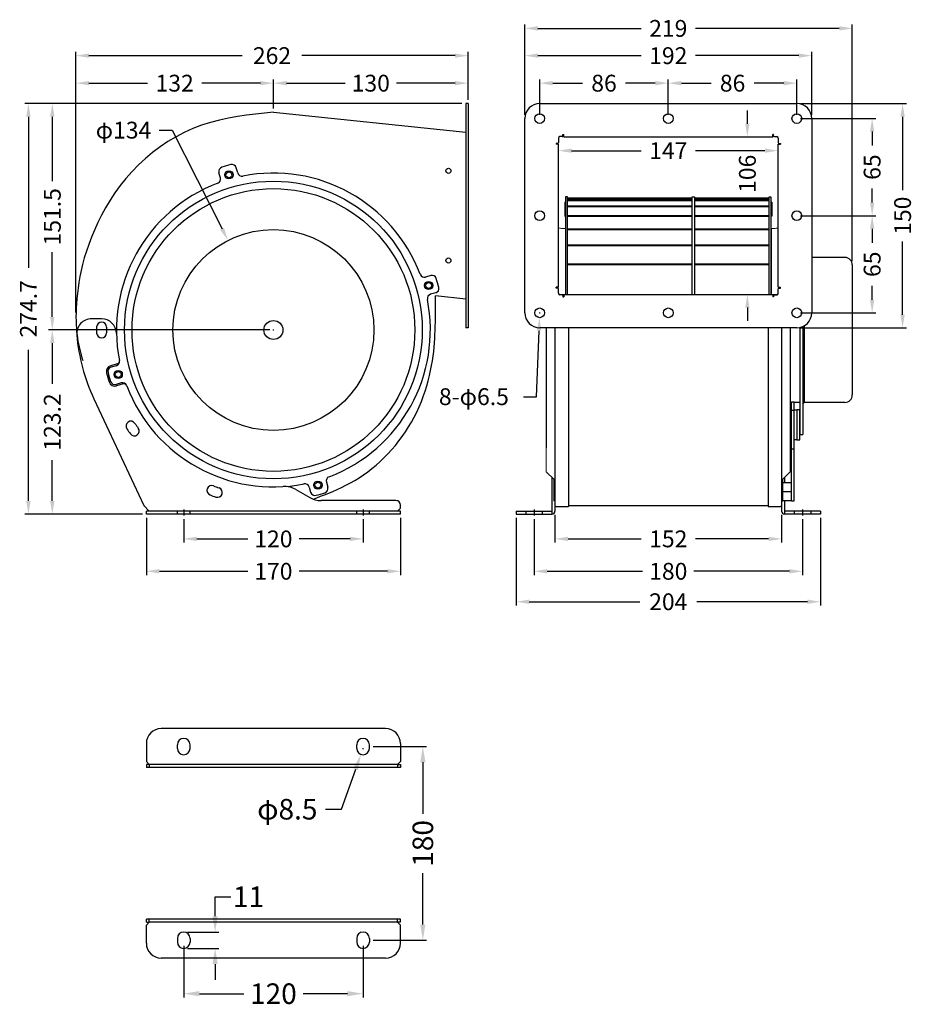
# Model space of a CAD drawing. Extents: x -517 to 79, y -932 to -274.
import ezdxf
from ezdxf.enums import TextEntityAlignment as Align

# ---------------------------------------------------------------- set-up
doc = ezdxf.new("R2010")
doc.units = 0
doc.linetypes.add('AM_ISO08W050', pattern=[18, 12, -1.5, 3, -1.5])
doc.layers.get('0').update_dxf_attribs({"linetype": 'CONTINUOUS'})
for name, color, linetype in [('CEN', 72, 'AM_ISO08W050'), ('DIM', 1, 'CONTINUOUS'), ('HIDDEN', 3, 'CONTINUOUS')]:
    doc.layers.add(name, color=color, linetype=linetype)
doc.styles.add('Font_0', font='MS Gothic.ttf')

msp = doc.modelspace()

# ---------------------------------------------------------------- linework, layer by layer
for p, q in [((-347.56, -335.36), (-218.92, -348.88)), ((-218.92, -329.68), (-218.92, -479.68)), ((-217.32, -329.68), (-218.92, -329.68)), ((-217.32, -329.68), (-217.32, -479.68)), ((-169.42, -329.68), (2.58, -329.68)), ((-179.42, -469.68), (-179.42, -339.68)), ((12.58, -339.68), (12.58, -469.68)), ((-156.92, -352.78), (-156.92, -355.78)), ((-154.38, -351.78), (-155.92, -351.78)), ((-153.88, -351.28), (-153.88, -350.28)), ((-153.88, -350.28), (-153.38, -350.28)), ((-153.38, -351.88), (-153.38, -350.28)), ((-153.38, -351.88), (-13.46, -351.88)), ((-13.46, -351.88), (-13.46, -350.28)), ((-12.96, -350.28), (-13.46, -350.28)), ((-12.96, -351.28), (-12.96, -350.28)), ((-12.46, -351.78), (-10.92, -351.78)), ((-9.92, -352.78), (-9.92, -355.78)), ((-158.42, -356.28), (-158.42, -356.78)), ((-157.42, -356.28), (-158.42, -356.28)), ((-156.82, -356.78), (-158.42, -356.78)), ((-156.82, -452.58), (-156.82, -356.78)), ((-10.02, -356.78), (-8.42, -356.78)), ((-10.02, -452.58), (-10.02, -356.78)), ((-9.42, -356.28), (-8.42, -356.28)), ((-8.42, -356.28), (-8.42, -356.78)), ((-371.48, -376.06), (-372.46, -372.61)), ((-383.01, -379.36), (-384, -375.92)), ((-150.92, -392.17), (-152.12, -392.17)), ((-152.12, -392.17), (-152.12, -457.31)), ((-150.92, -457.31), (-150.92, -392.17)), ((-150.92, -392.67), (-67.52, -392.67)), ((-150.92, -392.67), (-67.52, -392.67)), ((-150.92, -393.26), (-67.52, -393.26)), ((-150.92, -394.01), (-67.52, -394.01)), ((-150.92, -394.61), (-67.52, -394.61)), ((-67.52, -457.31), (-67.52, -392.17)), ((-67.52, -392.17), (-65.92, -392.17)), ((-65.92, -392.17), (-65.92, -457.31)), ((-65.92, -392.67), (-15.92, -392.67)), ((-65.92, -392.67), (-15.92, -392.67)), ((-65.92, -393.26), (-15.92, -393.26)), ((-65.92, -394.01), (-15.92, -394.01)), ((-65.92, -394.61), (-15.92, -394.61)), ((-15.92, -457.31), (-15.92, -392.17)), ((-15.92, -392.17), (-14.72, -392.17)), ((-14.72, -392.17), (-14.72, -457.31)), ((-152.72, -395.64), (-152.72, -404.98)), ((-152.72, -395.64), (-152.12, -395.64)), ((-150.92, -398), (-67.52, -398)), ((-150.92, -398.59), (-67.52, -398.59)), ((-65.92, -398), (-15.92, -398)), ((-65.92, -398.59), (-15.92, -398.59)), ((-14.12, -395.64), (-14.72, -395.64)), ((-14.12, -395.64), (-14.12, -404.98)), ((-152.72, -404.98), (-152.12, -404.98)), ((-150.92, -404.52), (-67.52, -404.52)), ((-150.92, -405.08), (-67.52, -405.08)), ((-65.92, -404.52), (-15.92, -404.52)), ((-65.92, -405.08), (-15.92, -405.08)), ((-14.12, -404.98), (-14.72, -404.98)), ((-152.22, -413.17), (-152.22, -413.97)), ((-152.22, -413.97), (-152.22, -457.31)), ((-150.92, -413.37), (-67.52, -413.37)), ((-150.92, -413.88), (-67.52, -413.88)), ((-65.92, -413.37), (-15.92, -413.37)), ((-65.92, -413.88), (-15.92, -413.88)), ((-14.62, -413.17), (-14.62, -413.97)), ((-14.62, -413.97), (-14.62, -457.31)), ((-150.92, -424.28), (-67.52, -424.28)), ((-150.92, -424.73), (-67.52, -424.73)), ((-65.92, -424.28), (-15.92, -424.28)), ((-65.92, -424.73), (-15.92, -424.73)), ((34.68, -432.67), (12.58, -432.67)), ((-150.92, -436.92), (-67.52, -436.92)), ((-150.92, -437.29), (-67.52, -437.29)), ((-65.92, -436.92), (-15.92, -436.92)), ((-65.92, -437.29), (-15.92, -437.29)), ((39.68, -437.67), (39.68, -524.67)), ((-242.33, -444.74), (-245.78, -445.73)), ((-158.42, -453.08), (-158.42, -452.58)), ((-156.82, -452.58), (-158.42, -452.58)), ((-157.42, -453.08), (-158.42, -453.08)), ((-156.92, -456.58), (-156.92, -453.58)), ((-10.02, -452.58), (-8.42, -452.58)), ((-9.92, -456.58), (-9.92, -453.58)), ((-9.42, -453.08), (-8.42, -453.08)), ((-8.42, -453.08), (-8.42, -452.58)), ((-239.02, -456.28), (-242.47, -457.27)), ((-218.92, -460.49), (-239.12, -458.37)), ((-156.6, -457.31), (-10.24, -457.31)), ((-154.38, -457.58), (-155.92, -457.58)), ((-153.88, -458.08), (-153.88, -459.08)), ((-153.88, -459.08), (-153.38, -459.08)), ((-153.38, -457.48), (-13.46, -457.48)), ((-153.38, -457.48), (-153.38, -459.08)), ((-13.46, -457.48), (-13.46, -459.08)), ((-12.96, -459.08), (-13.46, -459.08)), ((-12.96, -458.08), (-12.96, -459.08)), ((-12.46, -457.58), (-10.92, -457.58)), ((-462.55, -473.67), (-469.18, -473.67)), ((-217.32, -479.68), (-218.92, -479.68)), ((2.58, -479.68), (-169.42, -479.68)), ((-165.02, -479.68), (-165.02, -559.17)), ((-165.02, -479.68), (-165.02, -559.92)), ((-159.22, -479.68), (-159.22, -598.53)), ((-150.22, -479.68), (-150.22, -599.33)), ((-16.62, -479.68), (-16.62, -599.33)), ((-7.62, -479.68), (-7.62, -598.53)), ((-1.82, -479.68), (-1.82, -559.17)), ((4.68, -479.46), (4.68, -551.17)), ((6.68, -478.8), (6.68, -551.17)), ((7.68, -529.67), (7.68, -478.29)), ((-452, -503.83), (-456.41, -505.09)), ((-452, -503.83), (-456.41, -505.09)), ((-452.69, -505.06), (-456.13, -506.05)), ((-449.38, -516.6), (-452.83, -517.59)), ((-448.14, -517.28), (-452.55, -518.55)), ((-448.14, -517.28), (-452.55, -518.55)), ((-467.69, -527.16), (-434.33, -598.58)), ((-0.92, -529.67), (-1.82, -529.67)), ((-0.92, -529.19), (0.68, -529.19)), ((-0.92, -595.42), (-0.92, -529.19)), ((0.68, -595.42), (0.68, -529.19)), ((4.68, -529.67), (0.68, -529.67)), ((34.68, -529.67), (7.68, -529.67)), ((-0.92, -534.86), (0.68, -534.86)), ((0.68, -534.67), (2.68, -534.67)), ((0.68, -554.67), (0.68, -534.67)), ((2.68, -534.67), (2.68, -554.67)), ((4.68, -534.67), (2.68, -534.67)), ((2.68, -534.67), (2.68, -554.67)), ((4.68, -554.67), (4.68, -534.67)), ((4.68, -551.17), (6.68, -551.17)), ((2.68, -554.67), (0.68, -554.67)), ((2.68, -554.67), (4.68, -554.67)), ((-0.92, -560.72), (0.68, -560.72)), ((-323.68, -586.27), (-322.69, -589.72)), ((-312.15, -582.97), (-311.16, -586.41)), ((-161.22, -579.88), (-161.22, -604.33)), ((-6.82, -583.17), (-0.92, -583.17)), ((-5.62, -579.88), (-5.62, -583.17)), ((-332.52, -587.94), (-323.18, -593.32)), ((-6.82, -589.17), (-0.92, -589.17)), ((-434.33, -598.58), (-430.58, -602.33)), ((-265.58, -595.33), (-315.68, -595.33)), ((-262.58, -600.33), (-262.58, -598.33)), ((-159.22, -595.42), (-160.02, -595.42)), ((-159.22, -598.53), (-159.22, -602.33)), ((-158.42, -599.33), (-150.22, -599.33)), ((-150.22, -598.53), (-16.62, -598.53)), ((-16.62, -599.33), (-8.42, -599.33)), ((-7.62, -595.42), (-6.82, -595.42)), ((-7.62, -598.53), (-7.62, -602.33)), ((-6.82, -595.17), (-0.92, -595.17)), ((-5.62, -595.17), (-5.62, -604.33)), ((-0.92, -595.42), (0.68, -595.42)), ((-262.58, -602.33), (-432.58, -602.33)), ((-432.58, -604.33), (-432.58, -602.33)), ((-262.58, -604.33), (-432.58, -604.33)), ((-262.58, -600.33), (-264.58, -602.33)), ((-262.58, -604.33), (-262.58, -602.33)), ((-185.22, -602.33), (-185.22, -604.33)), ((-185.22, -602.33), (-161.22, -602.33)), ((-185.22, -604.33), (-161.22, -604.33)), ((18.38, -602.33), (-5.62, -602.33)), ((18.38, -604.33), (-5.62, -604.33)), ((18.38, -602.33), (18.38, -604.33)), ((-272.58, -747.91), (-422.58, -747.91)), ((-432.58, -757.91), (-432.58, -769.91)), ((-411.83, -761.16), (-411.83, -758.66)), ((-403.33, -761.16), (-403.33, -758.66)), ((-291.83, -761.16), (-291.83, -758.66)), ((-283.33, -761.16), (-283.33, -758.66)), ((-262.58, -757.91), (-262.58, -761.91)), ((-262.58, -761.91), (-262.58, -769.91)), ((-432.58, -769.91), (-430.58, -771.91)), ((-262.58, -769.91), (-264.58, -771.91)), ((-432.58, -771.91), (-432.58, -773.91)), ((-430.58, -771.91), (-432.58, -771.91)), ((-262.58, -773.91), (-432.58, -773.91)), ((-264.58, -771.91), (-262.58, -771.91)), ((-262.58, -771.91), (-262.58, -773.91)), ((-432.58, -877.51), (-432.58, -875.51)), ((-262.58, -875.51), (-432.58, -875.51)), ((-262.58, -877.51), (-262.58, -875.51)), ((-432.58, -879.51), (-430.58, -877.51)), ((-432.58, -877.51), (-430.58, -877.51)), ((-432.58, -891.51), (-432.58, -879.51)), ((-262.58, -879.51), (-264.58, -877.51)), ((-262.58, -877.51), (-264.58, -877.51)), ((-262.58, -887.51), (-262.58, -879.51)), ((-411.83, -888.26), (-411.83, -890.76)), ((-403.33, -888.26), (-403.33, -890.76)), ((-291.83, -888.26), (-291.83, -890.76)), ((-283.33, -888.26), (-283.33, -890.76)), ((-262.58, -891.51), (-262.58, -887.51)), ((-272.58, -901.51), (-422.58, -901.51))]:
    msp.add_line(p, q)
at = {"lineweight": 0}
for p, q in [((-154.22, -413.17), (-152.22, -413.17)), ((-12.62, -413.17), (-14.62, -413.17))]:
    msp.add_line(p, q, dxfattribs=at)
for points in [[(-347.56, -335.36), (-353.48, -336), (-359.49, -336.69), (-365.53, -337.47), (-371.61, -338.38), (-377.68, -339.47), (-383.73, -340.77), (-389.73, -342.33), (-395.65, -344.18), (-401.48, -346.37), (-407.18, -348.93), (-412.73, -351.84), (-418.13, -355.08), (-423.36, -358.61), (-428.38, -362.42), (-433.2, -366.47), (-437.79, -370.73), (-442.14, -375.19), (-446.22, -379.81), (-450.03, -384.57), (-453.56, -389.44), (-456.83, -394.38), (-459.84, -399.36), (-462.59, -404.36), (-465.09, -409.34), (-467.34, -414.27), (-469.36, -419.13), (-471.15, -423.87), (-472.72, -428.48), (-474.07, -432.94), (-475.24, -437.26), (-476.22, -441.44), (-477.05, -445.47), (-477.73, -449.35), (-478.28, -453.08), (-478.72, -456.66), (-479.06, -460.09), (-479.31, -463.36), (-479.49, -466.49), (-479.6, -469.47), (-479.64, -472.31), (-479.61, -475.01), (-479.52, -477.58), (-479.38, -480.02), (-479.19, -482.34), (-478.95, -484.54), (-478.67, -486.62), (-478.34, -488.61), (-477.98, -490.53), (-477.58, -492.39), (-477.16, -494.21), (-476.7, -496.03), (-476.21, -497.85), (-475.7, -499.7), (-475.17, -501.59)], [(-321.04, -594.35), (-318.56, -593.44), (-315.98, -592.47), (-313.3, -591.45), (-310.54, -590.35), (-307.73, -589.17), (-304.86, -587.91), (-301.95, -586.55), (-299.03, -585.08), (-296.1, -583.51), (-293.17, -581.81), (-290.26, -579.99), (-287.38, -578.05), (-284.52, -575.99), (-281.7, -573.81), (-278.93, -571.52), (-276.2, -569.11), (-273.54, -566.59), (-270.94, -563.96), (-268.42, -561.22), (-265.98, -558.38), (-263.62, -555.43), (-261.36, -552.4), (-259.19, -549.27), (-257.13, -546.07), (-255.19, -542.8), (-253.36, -539.46), (-251.65, -536.06), (-250.07, -532.6), (-248.62, -529.11), (-247.3, -525.6), (-246.09, -522.08), (-245, -518.58), (-244.03, -515.1), (-243.17, -511.67), (-242.41, -508.29), (-241.76, -505), (-241.21, -501.8), (-240.75, -498.68), (-240.37, -495.65), (-240.06, -492.68), (-239.82, -489.78), (-239.63, -486.94), (-239.49, -484.15), (-239.38, -481.4), (-239.3, -478.69), (-239.24, -476.01), (-239.19, -473.38), (-239.15, -470.82), (-239.13, -468.36), (-239.12, -466.03), (-239.11, -463.84), (-239.11, -461.81), (-239.12, -459.98), (-239.12, -458.37)]]:
    msp.add_lwpolyline(points)
for points in [[(-165.02, -559.17), (-165.02, -576.08), (-160.02, -581.08), (-160.02, -595.42)], [(-1.82, -559.17), (-1.82, -576.08), (-6.82, -581.08), (-6.82, -595.42)]]:
    msp.add_lwpolyline(points, dxfattribs=at)
for centre, radius in [((-169.42, -339.68), 3.25), ((-83.42, -339.68), 3.25), ((2.58, -339.68), 3.25), ((-377.35, -377.35), 2.75), ((-377.35, -377.35), 2), ((-230.52, -374.69), 1.7), ((-347.58, -481.17), 99.59), ((-347.58, -481.17), 94.59), ((-169.42, -404.68), 3.25), ((2.58, -404.68), 3.25), ((-347.58, -481.17), 67.2), ((-230.52, -434.69), 1.7), ((-243.76, -451.4), 2.75), ((-243.76, -451.4), 2), ((-169.42, -469.68), 3.25), ((-83.42, -469.68), 3.25), ((2.58, -469.68), 3.25), ((-347.58, -481.17), 6.35), ((-451.39, -510.93), 2.75), ((-451.39, -510.93), 2), ((-317.81, -584.98), 2.75), ((-317.81, -584.98), 2)]:
    msp.add_circle(centre, radius)
for centre, radius, start, end in [((-169.42, -339.68), 10, 90, 180), ((2.58, -339.68), 10, 0, 90), ((-155.92, -352.78), 1, 90, 180), ((-154.38, -351.28), 0.5, 270, 0), ((-12.46, -351.28), 0.5, 180, 270), ((-10.92, -352.78), 1, 360, 90), ((-157.42, -355.78), 0.5, 270, 0), ((-9.42, -355.78), 0.5, 180, 270), ((-381.12, -375.09), 3, 107.54524, 196), ((-347.58, -481.17), 114.25, 104.45476, 107.54524), ((-375.35, -373.44), 3, 16, 104.45476), ((-385.89, -380.19), 3, 290.78019, 16), ((-368.59, -375.23), 3, 196, 281.21981), ((-347.58, -481.17), 105, 20.78019, 101.21981), ((-347.58, -481.17), 105, 110.78019, 191.17503), ((34.68, -437.67), 5, 0, 90), ((-246.6, -442.85), 3, 200.78019, 286), ((-241.5, -447.63), 3, 17.54524, 106), ((-347.58, -481.17), 114.25, 14.45476, 17.54524), ((-239.85, -453.4), 3, 286, 14.45476), ((-157.42, -453.58), 0.5, 0, 90), ((-9.42, -453.58), 0.5, 90, 180), ((-347.58, -481.17), 105, 290.78019, 11.21981), ((-241.64, -460.15), 3, 106, 191.21981), ((-155.92, -456.58), 1, 180, 270), ((-154.38, -458.08), 0.5, 0, 90), ((-12.46, -458.08), 0.5, 90, 180), ((-10.92, -456.58), 1, 270, 0), ((-469.18, -483.67), 10, 90, 185.05186), ((-462.55, -483.67), 10, 1.24566, 90), ((-169.42, -469.68), 10, 180, 270), ((2.58, -469.68), 10, 270, 0), ((-347.58, -481.17), 118.25, 179.00338, 180.99662), ((-462.56, -479.16), 3.25, 359.00338, 179.00338), ((-347.58, -481.17), 111.75, 179.00338, 180.99662), ((-352.48, -473.35), 127.16, 185.05186, 205.03774), ((-462.56, -483.17), 3.25, 180.99662, 0.99662), ((-455.31, -508.93), 4, 106, 194.45476), ((-455.31, -508.93), 4, 106, 194.45476), ((-455.31, -508.93), 3, 106, 194.45476), ((-453.51, -502.18), 3, 286, 11.21981), ((-452.55, -501.9), 2, 286, 11.17503), ((-452.55, -501.9), 2, 286, 11.17503), ((-347.58, -481.17), 115.25, 194.45476, 197.54524), ((-347.58, -481.17), 115.25, 194.45476, 197.54524), ((-347.58, -481.17), 114.25, 194.45476, 197.54524), ((-453.65, -514.7), 4, 197.54524, 286), ((-453.65, -514.7), 4, 197.54524, 286), ((-453.65, -514.7), 3, 197.54524, 286), ((-448.55, -519.48), 3, 20.78019, 106), ((-447.59, -519.21), 2, 20.82497, 106), ((-447.59, -519.21), 2, 20.82497, 106), ((-347.58, -481.17), 105, 200.82497, 281.21981), ((34.68, -524.67), 5, 270, 0), ((7.68, -530.67), 1, 90, 180), ((-442.91, -545.48), 3.25, 34.00338, 214.00338), ((-347.58, -481.17), 111.75, 214.00338, 215.99662), ((-347.58, -481.17), 118.25, 214.00338, 215.99662), ((-440.62, -548.75), 3.25, 215.99662, 35.99662), ((-309.26, -582.14), 3, 110.78019, 196), ((-388.78, -588.53), 3.25, 69.00338, 249.00338), ((-347.58, -481.17), 111.75, 249.00338, 250.99662), ((-340.02, -600.93), 15, 60, 93.6128), ((-326.56, -587.1), 3, 16, 101.21981), ((-347.58, -481.17), 118.25, 249.00338, 250.99662), ((-385.02, -589.9), 3.25, 250.99662, 70.99662), ((-319.81, -588.89), 3, 196, 284.45476), ((-347.58, -481.17), 114.25, 284.45476, 287.54524), ((-314.04, -587.24), 3, 287.54524, 16), ((-315.68, -580.33), 15, 240, 270), ((-265.58, -598.33), 3, 0, 90), ((-158.42, -598.53), 0.8, 180, 270), ((-8.42, -598.53), 0.8, 270, 0), ((-161.22, -602.33), 2, 270, 0), ((-5.62, -602.33), 2, 180, 270), ((-422.58, -757.91), 10, 90, 180), ((-272.58, -757.91), 10, 0, 90), ((-407.58, -758.66), 4.25, 0, 180), ((-287.58, -758.66), 4.25, 0, 180), ((-407.58, -761.16), 4.25, 180, 0), ((-287.58, -761.16), 4.25, 180, 0), ((-407.58, -888.26), 4.25, 0, 180), ((-287.58, -888.26), 4.25, 0, 180), ((-422.58, -891.51), 10, 180, 270), ((-407.58, -890.76), 4.25, 180, 0), ((-287.58, -890.76), 4.25, 180, 0), ((-272.58, -891.51), 10, 270, 0)]:
    msp.add_arc(centre, radius, start, end)
for centre, start, end in [((-154.22, -403.17), -105.07006, -90), ((-12.62, -403.17), -90, -434.92994)]:
    msp.add_arc(centre, 10, start, end, dxfattribs=at)
at = {"layer": 'CEN'}
for p, q in [((-407.58, -601.33), (-407.58, -605.33)), ((-287.58, -601.33), (-287.58, -605.33)), ((-173.22, -601.33), (-173.22, -605.33)), ((6.38, -601.33), (6.38, -605.33))]:
    msp.add_line(p, q, dxfattribs=at)
at = {"layer": 'DIM', "color": 0, "lineweight": -2}
for p, q in [((-179.42, -337.18), (-179.42, -276.86)), ((-170.67, -279.36), (-101.55, -279.36)), ((30.93, -279.36), (-65.3, -279.36)), ((39.68, -435.17), (39.68, -276.86)), ((-479.72, -469.44), (-479.72, -295.08)), ((-217.32, -327.18), (-217.32, -295.08)), ((-179.42, -337.18), (-179.42, -295.08)), ((12.58, -337.18), (12.58, -295.08)), ((-470.97, -297.58), (-368.52, -297.58)), ((-226.07, -297.58), (-328.52, -297.58)), ((-170.67, -297.58), (-101.55, -297.58)), ((3.83, -297.58), (-65.3, -297.58)), ((-479.72, -469.44), (-479.72, -313.51)), ((-470.97, -316.01), (-431.77, -316.01)), ((-356.31, -316.01), (-395.52, -316.01)), ((-347.56, -332.86), (-347.56, -313.51)), ((-347.56, -332.86), (-347.56, -313.51)), ((-338.81, -316.01), (-299.63, -316.01)), ((-226.07, -316.01), (-265.25, -316.01)), ((-217.32, -327.18), (-217.32, -313.51)), ((-169.42, -337.18), (-169.42, -313.51)), ((-160.67, -316.01), (-140.8, -316.01)), ((-92.17, -316.01), (-112.05, -316.01)), ((-83.42, -337.18), (-83.42, -313.51)), ((-83.42, -337.18), (-83.42, -313.51)), ((-74.67, -316.01), (-54.8, -316.01)), ((-6.17, -316.01), (-26.05, -316.01)), ((2.58, -337.18), (2.58, -313.51)), ((-221.42, -329.68), (-513.97, -329.68)), ((-221.42, -329.68), (-497.99, -329.68)), ((-30.51, -343.13), (-30.51, -334.38)), ((5.08, -329.68), (75.82, -329.68)), ((-511.47, -338.43), (-511.47, -439.51)), ((-495.49, -338.43), (-495.49, -381.67)), ((5.08, -339.68), (55.45, -339.68)), ((73.32, -338.43), (73.32, -387.5)), ((-424.11, -347.45), (-415.36, -347.45)), ((-415.36, -347.45), (-381.92, -413.42)), ((52.95, -348.43), (52.95, -357.81)), ((-156.82, -359.27), (-156.82, -358.69)), ((-148.07, -361.19), (-101.55, -361.19)), ((-18.77, -361.19), (-65.3, -361.19)), ((52.95, -395.93), (52.95, -386.56)), ((5.08, -404.68), (55.45, -404.68)), ((5.08, -404.68), (55.45, -404.68)), ((52.95, -413.43), (52.95, -422.81)), ((73.32, -470.93), (73.32, -421.87)), ((-495.49, -472.42), (-495.49, -429.17)), ((52.95, -460.93), (52.95, -451.56)), ((-30.51, -466.23), (-30.51, -474.98)), ((-169.65, -469.68), (-169.2, -469.68)), ((-169.42, -469.91), (-169.42, -469.46)), ((5.08, -469.68), (55.45, -469.68)), ((-347.58, -481.39), (-347.58, -480.94)), ((5.08, -479.68), (75.82, -479.68)), ((-350.08, -481.17), (-497.99, -481.17)), ((-350.08, -481.17), (-497.99, -481.17)), ((-347.8, -481.17), (-347.35, -481.17)), ((-171.58, -525.8), (-169.88, -481.68)), ((-495.49, -489.92), (-495.49, -517.12)), ((-511.47, -595.58), (-511.47, -494.51)), ((-180.33, -525.8), (-171.58, -525.8)), ((-495.49, -595.58), (-495.49, -568.37)), ((-435.08, -604.33), (-513.97, -604.33)), ((-435.08, -604.33), (-497.99, -604.33)), ((-159.22, -604.83), (-159.22, -623.45)), ((-7.62, -604.83), (-7.62, -623.45)), ((-432.58, -606.83), (-432.58, -645.13)), ((-407.58, -607.83), (-407.58, -623.45)), ((-287.58, -607.83), (-287.58, -623.45)), ((-262.58, -606.83), (-262.58, -645.13)), ((-185.22, -606.83), (-185.22, -665.52)), ((-173.22, -607.83), (-173.22, -645.13)), ((6.38, -607.83), (6.38, -645.13)), ((18.38, -606.83), (18.38, -665.52)), ((-398.83, -620.95), (-364.77, -620.95)), ((-296.33, -620.95), (-330.39, -620.95)), ((-150.47, -620.95), (-101.55, -620.95)), ((-16.37, -620.95), (-65.3, -620.95)), ((-423.83, -642.63), (-364.77, -642.63)), ((-271.33, -642.63), (-330.39, -642.63)), ((-164.47, -642.63), (-100.61, -642.63)), ((-2.37, -642.63), (-66.23, -642.63)), ((-176.47, -663.02), (-102.48, -663.02)), ((9.63, -663.02), (-64.36, -663.02)), ((-287.8, -761.16), (-287.35, -761.16)), ((-287.58, -761.39), (-287.58, -760.94)), ((-280.83, -759.91), (-245.1, -759.91)), ((-247.6, -770.41), (-247.6, -804.82)), ((-302.13, -801.86), (-292.54, -775.05)), ((-312.63, -801.86), (-302.13, -801.86)), ((-247.6, -879.01), (-247.6, -844.61)), ((-386.57, -873.51), (-386.57, -860.38)), ((-386.57, -860.38), (-376.07, -860.38)), ((-405.08, -884.01), (-384.07, -884.01)), ((-407.58, -893.26), (-407.58, -927.77)), ((-405.08, -895.01), (-384.07, -895.01)), ((-287.58, -893.26), (-287.58, -927.77)), ((-280.83, -889.51), (-245.1, -889.51)), ((-386.57, -905.51), (-386.57, -916.01)), ((-397.08, -925.27), (-367.47, -925.27)), ((-298.08, -925.27), (-327.68, -925.27))]:
    msp.add_line(p, q, dxfattribs=at)
at = {"layer": 'DIM'}
for points in [[(-179.42, -279.36), (-170.67, -280.82), (-170.67, -277.9)], [(30.93, -277.9), (30.93, -280.82), (39.68, -279.36)], [(-479.72, -297.58), (-470.97, -299.04), (-470.97, -296.12)], [(-226.07, -296.12), (-226.07, -299.04), (-217.32, -297.58)], [(-179.42, -297.58), (-170.67, -299.04), (-170.67, -296.12)], [(3.83, -296.12), (3.83, -299.04), (12.58, -297.58)], [(-479.72, -316.01), (-470.97, -317.46), (-470.97, -314.55)], [(-356.31, -314.55), (-356.31, -317.46), (-347.56, -316.01)], [(-347.56, -316.01), (-338.81, -317.46), (-338.81, -314.55)], [(-226.07, -314.55), (-226.07, -317.46), (-217.32, -316.01)], [(-169.42, -316.01), (-160.67, -317.46), (-160.67, -314.55)], [(-92.17, -314.55), (-92.17, -317.46), (-83.42, -316.01)], [(-83.42, -316.01), (-74.67, -317.46), (-74.67, -314.55)], [(-6.17, -314.55), (-6.17, -317.46), (2.58, -316.01)], [(-512.93, -338.43), (-510.01, -338.43), (-511.47, -329.68)], [(-496.94, -338.43), (-494.03, -338.43), (-495.49, -329.68)], [(71.86, -338.43), (74.78, -338.43), (73.32, -329.68)], [(51.5, -348.43), (54.41, -348.43), (52.95, -339.68)], [(-30.51, -351.88), (-29.05, -343.13), (-31.96, -343.13)], [(-156.82, -361.19), (-148.07, -362.65), (-148.07, -359.73)], [(-18.77, -359.73), (-18.77, -362.65), (-10.02, -361.19)], [(52.95, -404.68), (54.41, -395.93), (51.5, -395.93)], [(51.5, -413.43), (54.41, -413.43), (52.95, -404.68)], [(-380.62, -412.76), (-383.22, -414.08), (-377.96, -421.23)], [(-31.96, -466.23), (-29.05, -466.23), (-30.51, -457.48)], [(52.95, -469.68), (54.41, -460.93), (51.5, -460.93)], [(-495.49, -481.17), (-494.03, -472.42), (-496.94, -472.42)], [(-171.34, -481.62), (-168.43, -481.73), (-169.55, -472.93)], [(73.32, -479.68), (74.78, -470.93), (71.86, -470.93)], [(-496.94, -489.92), (-494.03, -489.92), (-495.49, -481.17)], [(-511.47, -604.33), (-510.01, -595.58), (-512.93, -595.58)], [(-495.49, -604.33), (-494.03, -595.58), (-496.94, -595.58)], [(-407.58, -620.95), (-398.83, -622.41), (-398.83, -619.49)], [(-296.33, -619.49), (-296.33, -622.41), (-287.58, -620.95)], [(-159.22, -620.95), (-150.47, -622.41), (-150.47, -619.49)], [(-16.37, -619.49), (-16.37, -622.41), (-7.62, -620.95)], [(-432.58, -642.63), (-423.83, -644.09), (-423.83, -641.17)], [(-271.33, -641.17), (-271.33, -644.09), (-262.58, -642.63)], [(-173.22, -642.63), (-164.47, -644.09), (-164.47, -641.17)], [(-2.37, -641.17), (-2.37, -644.09), (6.38, -642.63)], [(-185.22, -663.02), (-176.47, -664.48), (-176.47, -661.56)], [(9.63, -661.56), (9.63, -664.48), (18.38, -663.02)], [(-249.35, -770.41), (-245.85, -770.41), (-247.6, -759.91)], [(-294.19, -774.46), (-290.9, -775.64), (-289.01, -765.16)], [(-386.57, -884.01), (-384.82, -873.51), (-388.32, -873.51)], [(-247.6, -889.51), (-245.85, -879.01), (-249.35, -879.01)], [(-388.32, -905.51), (-384.82, -905.51), (-386.57, -895.01)], [(-407.58, -925.27), (-397.08, -927.02), (-397.08, -923.52)], [(-298.08, -923.52), (-298.08, -927.02), (-287.58, -925.27)]]:
    msp.add_solid(points, dxfattribs=at)
at = {"layer": 'HIDDEN'}
for p, q in [((-411.83, -604.33), (-411.83, -602.33)), ((-403.33, -604.33), (-403.33, -602.33)), ((-291.83, -604.33), (-291.83, -602.33)), ((-283.33, -604.33), (-283.33, -602.33)), ((-178.72, -602.33), (-178.72, -604.33)), ((-167.72, -602.33), (-167.72, -604.33)), ((0.88, -602.33), (0.88, -604.33)), ((11.88, -602.33), (11.88, -604.33)), ((-264.58, -771.91), (-430.58, -771.91)), ((-430.58, -771.91), (-430.58, -773.91)), ((-264.58, -771.91), (-264.58, -773.91)), ((-430.58, -877.51), (-430.58, -875.51)), ((-264.58, -877.51), (-264.58, -875.51)), ((-264.58, -877.51), (-430.58, -877.51))]:
    msp.add_line(p, q, dxfattribs=at)

# ---------------------------------------------------------------- texts
at = {"layer": 'DIM', "color": 0, "style": 'Font_0'}
for s, height, p in [('219', 11.25, (-83.42, -279.36)), ('262', 11.25, (-348.52, -297.58)), ('192', 11.25, (-83.42, -297.58)), ('132', 11.25, (-413.64, -316.01)), ('130', 11.25, (-282.44, -316.01)), ('86', 11.25, (-126.42, -316.01)), ('86', 11.25, (-40.42, -316.01)), ('φ134', 11.25, (-447.86, -347.45)), ('147', 11.25, (-83.42, -361.19)), ('8-φ6.5', 11.25, (-213.46, -525.8)), ('120', 11.25, (-347.58, -620.95)), ('152', 11.25, (-83.42, -620.95)), ('170', 11.25, (-347.58, -642.63)), ('180', 11.25, (-83.42, -642.63)), ('204', 11.25, (-83.42, -663.02)), ('φ8.5', 13.75, (-338.26, -801.86)), ('11', 13.75, (-364.2, -860.38)), ('120', 13.75, (-347.58, -925.27))]:
    msp.add_text(s, height=height, dxfattribs=at).set_placement(p, align=Align.MIDDLE_CENTER)
for s, height, p in [('106', 11.25, (-30.51, -376.65)), ('65', 11.25, (52.95, -372.18)), ('151.5', 11.25, (-495.49, -405.42)), ('150', 11.25, (73.32, -404.68)), ('65', 11.25, (52.95, -437.18)), ('274.7', 11.25, (-511.47, -467.01)), ('123.2', 11.25, (-495.49, -542.75)), ('180', 13.75, (-247.6, -824.71))]:
    msp.add_text(s, height=height, rotation=90, dxfattribs=at).set_placement(p, align=Align.MIDDLE_CENTER)

doc.saveas('drawing.dxf')
